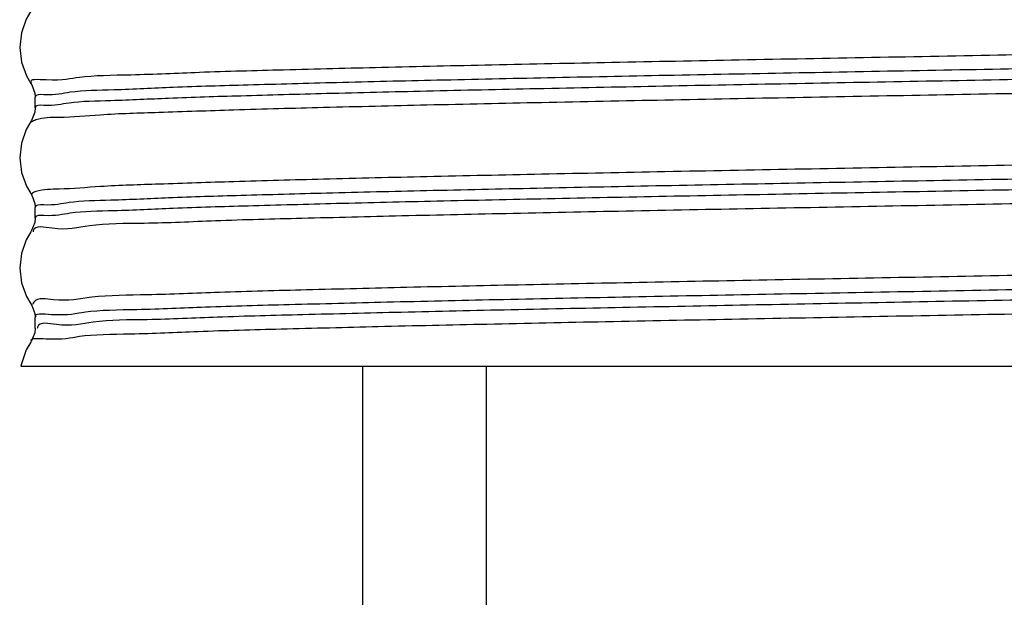
# Model space of a CAD drawing. Extents: x 0 to 14.1, y -4.6 to 5.3.
# Drawn here: x 0 to 1.2, y 0.6 to 1.3 of the extents above; entities that cross this region are included whole.
import ezdxf

# ---------------------------------------------------------------- set-up
doc = ezdxf.new("R2010")
doc.units = 0
doc.header["$LTSCALE"] = 1.21
doc.header["$MEASUREMENT"] = 0
doc.layers.get('0').update_dxf_attribs({"linetype": 'CONTINUOUS'})
doc.layers.add('02___PRT_ALL_AXES', color=7, linetype='CONTINUOUS')

msp = doc.modelspace()

# ---------------------------------------------------------------- linework, layer by layer
at = {"color": 7, "linetype": 'Continuous'}
for p, q in [((-0.02173459894277308, 1.247197610558178), (-0.02173461644277452, 1.247193780058179)), ((-0.02173461644277452, 1.233332761158179), (-0.02173459584277282, 1.233328602358178)), ((-0.02173459894277308, 1.104340467658179), (-0.02173461644277452, 1.104336637158179)), ((-0.02173461644277452, 1.090475618258179), (-0.02173459584277282, 1.090471459558179))]:
    msp.add_line(p, q, dxfattribs=at)
for points in [[(-0.02724870884277308, 1.35837448575818), (-0.03325514214277447, 1.348073402758178), (-0.03958988154277421, 1.330255561258179), (-0.04173375244277366, 1.311320142658179), (-0.03942108394277355, 1.292415971758178), (-0.03295362534277402, 1.274700603058179), (-0.02724868794277313, 1.26500916795818)], [(-0.02724887274277421, 1.265009435658179), (-0.02590716054277387, 1.262869311858179), (-0.02215645804277244, 1.252296738858178), (-0.02173459894277308, 1.247197610558178)], [(-0.02173459584277282, 1.233328602358178), (-0.02227821204277447, 1.227541337258177), (-0.02626472924277401, 1.217047557758178), (-0.02724923444277394, 1.215516581158179)], [(-0.02724870884277308, 1.215517342958179), (-0.03325514214277447, 1.205216259858179), (-0.03958988154277421, 1.187398418458178), (-0.04173375244277366, 1.168462999858178), (-0.03942108394277355, 1.149558828858179), (-0.03295362534277402, 1.13184346015818), (-0.02724868794277313, 1.122152025158179)], [(-0.02724887274277421, 1.122152292758178), (-0.02590716054277387, 1.120012169058178), (-0.02215645804277244, 1.109439596058179), (-0.02173459894277308, 1.104340467658179)], [(-0.02173459584277282, 1.090471459558179), (-0.02227821204277447, 1.084684194358179), (-0.02626472924277401, 1.07419041485818), (-0.02724923444277394, 1.07265943835818)], [(-0.02724870884277308, 1.072660200058179), (-0.03325514214277447, 1.062359117058179), (-0.03958988154277421, 1.044541275558178), (-0.04173375244277366, 1.02560585695818), (-0.03942108394277355, 1.006701686058179), (-0.03295362534277402, 0.9889863172581776), (-0.02724868794277313, 0.9792948822581788)], [(-0.02724887274277421, 0.9792951499581797), (-0.02590716054277387, 0.9771550261581794), (-0.02215645804277244, 0.9665824531581784), (-0.02173459894277308, 0.9614833248581789)], [(-0.02173459584277282, 0.9476143166581785), (-0.02227821204277447, 0.9418270515581781), (-0.02626472924277401, 0.9313332720581791), (-0.02724923444277394, 0.9298022954581775)], [(-0.02724870884277308, 0.9298030572581784), (-0.03325514214277447, 0.9195019741581785), (-0.03958988154277421, 0.901684132758179), (-0.04026252534277397, 0.8985113325581793)]]:
    msp.add_lwpolyline(points, dxfattribs=at)
for points, start_tangent, end_tangent in [([(2.441620732857227, 1.336619566158179), (2.430921040757227, 1.333695509158179), (2.395564375557226, 1.33047966615818), (2.336475013657227, 1.327263823158178), (2.254833087257227, 1.324047980058179), (2.152269147957226, 1.320832137058179), (2.030831602057226, 1.31761629405818), (1.892945799057227, 1.314400451058178), (1.741365593057226, 1.311184607958179), (1.579118342357226, 1.307968764958179), (1.409444447757227, 1.30475292195818), (1.235732634757227, 1.301537078958178), (1.061452273957226, 1.298321235858179), (0.8900840913572274, 1.295105392858179), (0.7250506506572272, 1.29188954985818), (0.569647998257226, 1.288673706858178), (0.4269798345572262, 1.285457863858179), (0.2998955267572256, 1.282242020758179), (0.1909332016572272, 1.27902617775818), (0.1022690536572259, 1.275810334758178), (0.03567388245722647, 1.272594491758179), (-0.007522273842774041, 1.269378648658179), (-0.02645670194277372, 1.26616280565818), (-0.02629304344277372, 1.265989974858179)], (-0.7533485191349859, -0.6576214782966902), (0.71607183196265, -0.6980265979671939)), ([(2.436265383557227, 1.318622351458178), (2.424818411257227, 1.315516761358179), (2.390690729757226, 1.312411171358178), (2.334518073157226, 1.30930558125818), (2.257346831757227, 1.306199991258179), (2.160614559857226, 1.303094401158178), (2.046123196657226, 1.299988811058178), (1.916005499457228, 1.296883221058177), (1.772685314957226, 1.293777630958179), (1.618832426957226, 1.29067204085818), (1.457312823657226, 1.287566450858179), (1.291135309657227, 1.284460860758179), (1.123395457557226, 1.28135527075818), (0.957217943557227, 1.278249680658178), (0.7956983402572266, 1.275144090558179), (0.6418454522572254, 1.272038500558178), (0.4985252677572269, 1.268932910458179), (0.3684075705572276, 1.265827320458179), (0.2539162073572268, 1.262721730358178), (0.1571839354572262, 1.259616140258178), (0.08001269405722589, 1.256510550258179), (0.02384003745722652, 1.253404960158178), (-0.01028764404277283, 1.25029937005818), (-0.02173461444277436, 1.247197610558178)], (-1.224646799147353e-16, -1), (-0.001001503527815904, -0.9999994984952162)), ([(2.436265381357226, 1.30475717375818), (2.424675103057226, 1.301636332558179), (2.390122869157227, 1.298511332558178), (2.333260382857227, 1.295386332558179), (2.255160145557227, 1.292261332558178), (2.157295230757226, 1.289136332558179), (2.041511499857227, 1.286011332558179), (1.909992786757226, 1.282886332558178), (1.765219707757225, 1.279761332558179), (1.609922874257226, 1.276636332558178), (1.447031389357226, 1.273511332558179), (1.279617601257225, 1.270386332558179), (1.110839154957226, 1.267261332558178), (0.9438794344572266, 1.264136332558179), (0.7818875204572269, 1.261011332558178), (0.6279187940572264, 1.257886332558179), (0.4848773085572269, 1.254761332558179), (0.3554610150572266, 1.251636332558178)], (-0.00107491621432192, -0.9999994222773994), (-0.9996708439703808, -0.02565548119889868)), ([(2.439004590757227, 1.287191881558179), (2.438544538557227, 1.284985101758178), (2.413465454757227, 1.281769258758178), (2.364296153857227, 1.278553415758179), (2.292018644957227, 1.275337572758179), (2.198076453657227, 1.272121729658178), (2.084345792557227, 1.268905886658178), (1.953098089357226, 1.265690043658179), (1.806954622157226, 1.262474200658179), (1.648834166857228, 1.25925835765818), (1.481894703857225, 1.256042514558178), (1.309470346457227, 1.252826671558179), (1.135004752557226, 1.249610828558179), (0.9619823472572264, 1.24639498555818), (0.7938587325572257, 1.243179142458178), (0.6339916717572258, 1.239963299458179), (0.4855740283572274, 1.236747456458179), (0.3515699982572258, 1.23353161345818)], (-0.08854895312429908, -0.9960718261754977), (-0.9996738291782381, -0.02553889692447386)), ([(0.3554610150572266, 1.251636332558178), (0.2446059687572273, 1.248585737358178), (0.1510549038572258, 1.245535142058179), (0.07648941795722664, 1.242484546858179), (0.02224983945722592, 1.239433951658178), (-0.01068886504277344, 1.236383356358179), (-0.02173461644277452, 1.233332761158179)], (-0.9996708439734956, -0.02565548107752477), (-1.224646799147353e-16, -1)), ([(2.438955002557226, 1.193965751158178), (2.438544538557227, 1.192198416158178), (2.413465454757227, 1.188982573158178), (2.364296153857227, 1.185766730058178), (2.292018644957227, 1.182550887058179), (2.198076453657227, 1.179335044058178), (2.084345792557227, 1.176119201058178), (1.953098089357226, 1.172903357958178), (1.806954622157226, 1.169687514958179), (1.648834166857228, 1.166471671958178), (1.481894703857225, 1.163255828958178), (1.309470346457227, 1.160039985858178), (1.135004752557226, 1.156824142858179), (0.9619823472572264, 1.153608299858178), (0.7938587325572257, 1.150392456858178), (0.6339916717572258, 1.147176613858178), (0.4855740283572274, 1.143960770758179), (0.3515699982572258, 1.140744927758178)], (-0.1351139009825172, -0.9908300731009766), (-0.9996738291792882, -0.02553889688337418)), ([(2.436265383557227, 1.175765208658179), (2.424675103057226, 1.172640208658178), (2.390122869157227, 1.169515208658179), (2.333260382857227, 1.166390208658179), (2.255160145557227, 1.163265208658178), (2.157295230757226, 1.160140208658179), (2.041511499857227, 1.157015208658178), (1.909992786757226, 1.153890208658179), (1.765219707757225, 1.150765208658179), (1.609922874257226, 1.147640208658178), (1.447031389357226, 1.144515208658179), (1.279617601257225, 1.141390208658178), (1.110839154957226, 1.138265208658179), (0.9438794344572266, 1.135140208658179), (0.7818875204572269, 1.132015208658178), (0.6279187940572264, 1.128890208658179), (0.4848773085572269, 1.125765208658178), (0.3554610150572266, 1.122640208658179)], (-1.224646799147353e-16, -1), (-0.999670843970859, -0.02565548118025271)), ([(2.436265381357226, 1.161900030958179), (2.424818411257227, 1.158798599658178), (2.390690729757226, 1.155693009558178), (2.334518073157226, 1.152587419558179), (2.257346831757227, 1.149481829458178), (2.160614559857226, 1.146376239458178), (2.046123196657226, 1.143270649358179), (1.916005499457228, 1.140165059258178), (1.772685314957226, 1.13705946925818), (1.618832426957226, 1.133953879158177), (1.457312823657226, 1.130848289058179), (1.291135309657227, 1.127742699058178), (1.123395457557226, 1.124637108958179), (0.957217943557227, 1.121531518958179), (0.7956983402572266, 1.11842592885818), (0.6418454522572254, 1.115320338758178), (0.4985252677572269, 1.112214748758179), (0.3684075705572276, 1.109109158658178), (0.2539162073572268, 1.106003568558179), (0.1571839354572262, 1.102897978558179), (0.08001269405722589, 1.099792388458178), (0.02384003745722652, 1.09668679845818), (-0.01028764404277283, 1.093581208358179), (-0.02173461644277452, 1.090475618258179)], (-0.001087420806218142, -0.9999994087578205), (-1.224646799147353e-16, -1)), ([(0.3554610150572266, 1.122640208658179), (0.2446059687572273, 1.11958961335818), (0.1510549038572258, 1.116539018158178), (0.07648941795722664, 1.113488422858179), (0.02224983945722592, 1.110437827658178), (-0.01068886504277344, 1.10738723245818), (-0.02173461444277436, 1.104340467658179)], (-0.9996708439727621, -0.02565548110610742), (-0.001035217814159423, -0.9999994641618952))]:
    msp.add_spline(points, degree=3, dxfattribs=dict(at, start_tangent=start_tangent, end_tangent=end_tangent))
at = {"layer": '02___PRT_ALL_AXES', "color": 7, "linetype": 'Continuous'}
for p, q in [((-0.02173461644277452, 1.233332761158179), (-0.02173461644277452, 1.247193780058179)), ((-0.02173461644277452, 1.090475618258179), (-0.02173461644277452, 1.104336637158179)), ((-0.02173461644277452, 0.9614794953581782), (-0.02173459894277308, 0.9614833248581789)), ((-0.02173461644277452, 0.947618475458178), (-0.02173461644277452, 0.9614794943581799)), ((-0.02173461644277452, 0.9476184747581797), (-0.02173459584277282, 0.9476143166581785)), ((-0.04027835914277311, 0.8985113325581793), (2.437359863157226, 0.8985113325581793)), ((0.4022653835572267, 0.8985113325581793), (0.4022653835572267, 0.3869770867581792)), ((0.5622653835572269, 0.8985113325581793), (0.5622653835572269, 0.3869770867581792))]:
    msp.add_line(p, q, dxfattribs=at)
for points, start_tangent, end_tangent in [([(0.3515699982572258, 1.23353161345818), (0.2354984855572262, 1.230340944058177), (0.1385329244572269, 1.227150274758179), (0.06257975915722724, 1.223959605358178), (0.009132308057226979, 1.220768936058178), (-0.02075859594277318, 1.217578266758178), (-0.026333246242773, 1.214568617158179)], (-0.999673829181509, -0.02553889679643979), (-0.7196093329413651, -0.6943791528723221)), ([(0.3515699982572258, 1.140744927758178), (0.2356118807572258, 1.137557643658178), (0.1387170363572263, 1.134370359458178), (0.06278648545722731, 1.131183075358178), (0.009309940757226798, 1.127995791158177), (-0.0206634190427728, 1.124808507058178), (-0.02657107984277296, 1.121590999658178)], (-0.9996738291808621, -0.02553889682176011), (-0.6378111765597592, -0.7701927700617917)), ([(2.441674396957227, 1.14416269715818), (2.432547362957227, 1.141002202558179), (2.399309791257227, 1.137811533158178), (2.342635382057226, 1.134620863858178), (2.263638413557227, 1.131430194458179), (2.163872048557226, 1.128239525158179), (2.045297797857226, 1.125048855858179), (1.910246955157227, 1.121858186458178), (1.761374760957226, 1.11866751715818), (1.601608197857226, 1.115476847758178), (1.434088443457227, 1.112286178458179), (1.262109110957226, 1.109095509158179), (1.089051493457227, 1.105904839758178), (0.9183180845572263, 1.102714170458178), (0.7532656810572256, 1.099523501058179), (0.5971393856572256, 1.096332831758179), (0.4530088043572267, 1.093142162358179), (0.3237076946572266, 1.089951493058178), (0.2117782514572255, 1.08676082375818), (0.1194211245572259, 1.083570154358178), (0.04845215125722646, 1.080379485058177), (0.0002666558572261835, 1.077188815658179), (-0.02418798464277394, 1.073998146358178), (-0.02444775684277367, 1.072435416858179)], (-0.5774200107924781, -0.8164472616993792), (-0.07999525714817994, -0.9967952441869878)), ([(2.441348216257227, 1.051251554758178), (2.433190133357226, 1.04831368745818), (2.400733506957226, 1.045126403358179), (2.344861734257226, 1.041939119158179), (2.266670986857227, 1.038751835058179), (2.167695321257226, 1.035564550958178), (2.049876582357227, 1.032377266758179), (1.915526304657227, 1.029189982658178), (1.767280362157226, 1.026002698458178), (1.608047253457226, 1.022815414358178), (1.440951038957227, 1.019628130158178), (1.269270048657226, 1.016440846058178), (1.096372563057226, 1.013253561858178), (0.9256507296572263, 1.010066277758177), (0.7604540110572273, 1.006878993558178), (0.6040234701572267, 1.003691709458177), (0.4594281826572271, 1.000504425258178), (0.3295050234572265, 0.9973171411581774), (0.2168030089572266, 0.9941298569581782), (0.1235332866572261, 0.9909425728581773), (0.05152575405722715, 0.9877552886581782), (0.002193156757225978, 0.984568004558179), (-0.02349662854277312, 0.9813807203581781), (-0.02493481224277261, 0.9785681764581788)], (-0.7745635227230392, -0.6324961258908042), (-0.2997129933308741, -0.9540294133980606)), ([(-0.02044787774277346, 0.9624767883581775), (-0.0204730149427732, 0.9625097841581791), (-0.0005243201427731492, 0.9657096962581786), (0.04330857925722675, 0.9689096226581775), (0.1101587074572272, 0.9721095433581795), (0.1987042217572252, 0.975309466058178), (0.3071940688572266, 0.9785093881581783), (0.4334828817572269, 0.9817093103581787), (0.5750732828572254, 0.984909232558179), (0.7291653175572268, 0.9881091547581775), (0.8927118065572266, 0.9913090769581778), (1.062478609557227, 0.9945089992581799), (1.235108578857226, 0.9977089214581785), (1.407187947357226, 1.000908843658179), (1.575313836457227, 1.004108765858177), (1.736161547657225, 1.007308688058178), (1.886550308657228, 1.010508610258178), (2.023506173657227, 1.013708532458178), (2.144320833157226, 1.016908454658179), (2.246605170557227, 1.020108376858179), (2.328336507757227, 1.023308299158177), (2.387898603157226, 1.026508221358178), (2.424113613057227, 1.029708143558178), (2.436265383557227, 1.032908065758178)], (-0.6111312166059961, 0.7915293021042716), (1.224646799147353e-16, 1)), ([(2.436265381457226, 1.019042888058179), (2.424324472057227, 1.01587505435818), (2.388733772257226, 1.012703061958177), (2.330184879657226, 1.009531069458179), (2.249815511257227, 1.006359076958178), (2.149187397757227, 1.00318708445818), (2.030255936157227, 1.000015092058177), (1.895332192457227, 0.9968430995581787), (1.747037993257226, 0.9936711070581783), (1.588254978757227, 0.9904991145581796), (1.422068607057227, 0.9873271220581792), (1.251708197357226, 0.9841551296581788), (1.080484178757226, 0.9809831371581783), (0.9117237617572265, 0.9778111446581796), (0.7487062841572261, 0.9746391521581792), (0.5945994880572272, 0.9714671597581788), (0.4523979628572263, 0.9682951672581783), (0.3248649583572263, 0.9651231747581797), (0.2144786791572262, 0.9619511822581792), (0.1233841582572275, 0.9587791900581788), (0.05335149715722665, 0.9556071966581783), (0.005741644557225811, 0.9524352066581798), (-0.01852036814277369, 0.949263208958179), (-0.01892715914277332, 0.9473290362581785)], (-0.00104550085576523, -0.999999453463831), (-0.1025527449568879, -0.9947275679812073)), ([(2.441501035757226, 1.000889659058178), (2.441749712357226, 1.000612751458178), (2.427110958957226, 0.9974220821581774), (2.388488768157226, 0.9942314128581788), (2.326642492557227, 0.9910407434581785), (2.242788094557227, 0.9878500741581782), (2.138574239057227, 0.9846594047581796), (2.016049879257227, 0.9814687354581793), (1.877623971957227, 0.9782780661581789), (1.726018115157228, 0.9750873967581786), (1.564213038057225, 0.9718967274581782), (1.395389997457226, 0.9687060580581779), (1.222868230557227, 0.9655153887581776), (1.050039695457226, 0.962324719458179), (0.8803023814572271, 0.9591340500581786), (0.7169935014572264, 0.9559433807581783), (0.5633238783572274, 0.9527527113581797), (0.4223148174572273, 0.9495620420581794), (0.2967387041572263, 0.946371372658179), (0.1890644958572274, 0.9431807033581787), (0.1014091798572263, 0.9399900340581784), (0.0354961511572256, 0.936799364658178), (-0.007378671142774351, 0.9336086953581777), (-0.0264115105427738, 0.9304661589581791)], (0.7741843392475676, -0.6329601953233767), (0.6208869698623007, -0.7839001024717438))]:
    msp.add_spline(points, degree=3, dxfattribs=dict(at, start_tangent=start_tangent, end_tangent=end_tangent))

doc.saveas('drawing.dxf')
